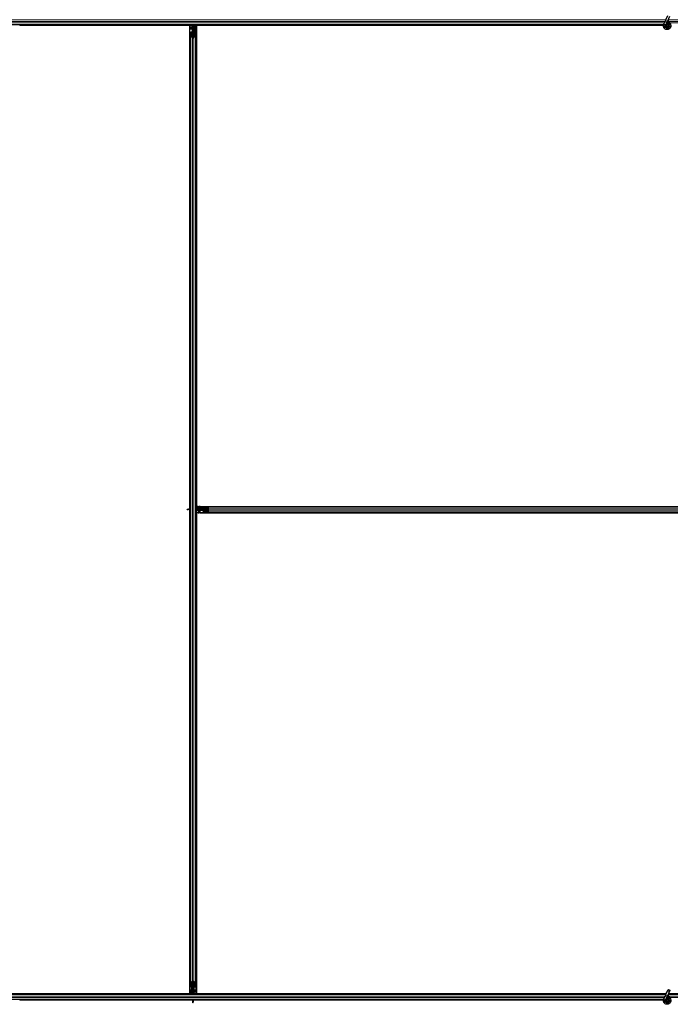
# Model space of a CAD drawing. Units: inches. Extents: x 0.4 to 33.6, y 0.4 to 21.6.
# Drawn here: x 31 to 31.6, y 11.1 to 12 of the extents above; entities that cross this region are included whole.
import ezdxf

# ---------------------------------------------------------------- set-up
doc = ezdxf.new("R2010")
doc.units = ezdxf.units.IN
doc.header["$MEASUREMENT"] = 0
doc.layers.add('Visible (ANSI)', color=7, linetype='Continuous', lineweight=25)
doc.layers.add('Visible Narrow (ANSI)', color=7, linetype='Continuous', lineweight=18)

msp = doc.modelspace()

# ---------------------------------------------------------------- linework, layer by layer
at = {"layer": 'Visible (ANSI)'}
for p, q in [((31.605939, 12.045021), (30.962464, 12.045021)), ((30.972238, 12.045021), (30.971475, 12.044258)), ((31.142464, 12.038721), (31.142464, 12.045021)), ((31.143289, 12.043321), (31.143606, 12.045021)), ((31.143567, 12.043321), (31.143883, 12.045021)), ((31.144248, 12.045021), (31.144154, 12.037815)), ((31.606111, 12.04546), (31.606153, 12.045551)), ((31.606153, 12.045551), (31.607285, 12.047978)), ((31.606153, 12.045551), (31.606265, 12.045498)), ((31.606265, 12.045498), (31.607105, 12.045107)), ((31.607105, 12.045107), (31.608056, 12.044663)), ((31.60815, 12.049834), (31.607285, 12.047978)), ((31.608054, 12.044664), (31.609186, 12.047092)), ((31.60815, 12.049834), (31.610202, 12.054236)), ((31.609186, 12.047092), (31.610051, 12.048948)), ((31.610051, 12.048948), (31.612104, 12.053349)), ((31.139339, 12.044396), (30.971613, 12.044396)), ((31.142464, 12.044401), (30.971618, 12.044401)), ((31.139339, 11.56832), (31.139339, 12.044396)), ((31.139339, 12.044271), (31.139344, 12.044271)), ((31.139344, 12.044271), (31.141544, 12.044271)), ((31.139344, 12.042551), (31.139344, 12.044271)), ((31.139344, 12.042551), (31.139344, 12.041512)), ((31.139344, 12.040602), (31.139344, 12.041512)), ((31.139344, 11.568679), (31.139344, 12.040602)), ((31.139964, 12.033444), (31.139964, 12.037376)), ((31.140284, 12.037376), (31.140284, 12.033444)), ((31.140884, 12.037818), (31.141544, 12.037818)), ((31.141544, 12.037664), (31.140884, 12.037664)), ((31.142144, 12.044271), (31.141544, 12.044271)), ((31.141824, 12.042321), (31.142144, 12.042641)), ((31.141824, 12.039321), (31.141824, 12.042321)), ((31.141824, 12.038721), (31.141824, 12.039321)), ((31.141824, 12.038721), (31.141941, 12.038721)), ((31.141824, 12.038721), (31.141824, 12.037851)), ((31.142144, 12.038721), (31.141941, 12.038721)), ((31.142144, 12.044271), (31.142144, 12.043671)), ((31.142144, 12.044271), (31.142464, 12.044271)), ((31.142144, 12.042641), (31.142144, 12.043671)), ((31.142144, 12.038106), (31.142144, 12.038721)), ((31.142144, 12.038721), (31.142784, 12.038721)), ((31.142464, 12.038106), (31.142464, 12.032396)), ((31.142784, 12.038721), (31.142784, 12.038106)), ((31.143289, 12.043321), (31.143567, 12.043321)), ((31.143289, 12.040821), (31.143289, 12.043321)), ((31.143289, 12.040821), (31.143567, 12.040821)), ((31.143789, 12.040457), (31.143289, 12.040821)), ((31.143384, 12.037818), (31.144044, 12.037818)), ((31.144044, 12.037664), (31.143384, 12.037664)), ((31.143567, 12.040821), (31.143567, 12.043321)), ((31.144067, 12.040457), (31.143567, 12.040821)), ((31.143789, 12.040457), (31.144067, 12.040457)), ((31.143789, 12.037818), (31.143789, 12.040457)), ((31.144067, 12.037818), (31.144067, 12.040457)), ((31.144238, 12.044271), (31.145584, 12.044271)), ((31.605799, 12.044401), (31.14424, 12.044401)), ((31.144644, 12.033444), (31.144644, 12.037376)), ((31.144964, 12.037376), (31.144964, 12.033444)), ((31.145584, 12.044271), (31.145589, 12.044271)), ((31.145584, 12.042551), (31.145584, 12.044271)), ((31.145584, 12.042551), (31.145584, 12.041512)), ((31.145584, 12.040602), (31.145584, 12.041512)), ((31.145584, 11.569297), (31.145584, 12.040602)), ((31.605798, 12.044396), (31.145589, 12.044396)), ((31.145589, 12.044396), (31.145589, 11.570646)), ((31.608014, 12.044572), (31.608056, 12.044663)), ((31.608414, 12.044053), (31.608414, 12.043896)), ((31.610416, 12.043453), (31.610433, 12.043489)), ((31.610514, 12.043896), (31.610514, 12.044294)), ((31.139964, 11.101598), (31.139964, 12.033444)), ((31.141814, 12.032372), (31.140234, 12.033131)), ((31.14046, 12.03324), (31.14204, 12.032481)), ((31.142888, 12.032481), (31.144468, 12.03324)), ((31.144695, 12.033131), (31.143115, 12.032372)), ((31.144964, 11.101598), (31.144964, 12.033444)), ((31.145589, 11.570646), (31.622464, 11.570646)), ((31.145714, 11.570641), (31.145714, 11.570646)), ((31.145714, 11.569296), (31.145714, 11.570641)), ((31.147434, 11.570641), (31.145714, 11.570641)), ((31.147434, 11.570641), (31.148473, 11.570641)), ((31.149383, 11.570641), (31.148473, 11.570641)), ((31.149383, 11.570641), (31.622464, 11.570641)), ((31.15261, 11.570021), (31.156541, 11.570021)), ((31.156541, 11.569701), (31.15261, 11.569701)), ((31.156541, 11.570021), (32.104043, 11.570021)), ((31.156854, 11.569752), (31.157613, 11.568172)), ((31.136664, 11.567841), (31.13762, 11.567841)), ((31.136664, 11.567521), (31.136664, 11.567841)), ((31.136664, 11.567521), (31.13762, 11.567521)), ((31.13762, 11.5677), (31.13762, 11.567841)), ((31.13762, 11.567521), (31.13762, 11.5677)), ((31.139964, 11.567521), (31.13762, 11.567521)), ((31.137951, 11.567884), (31.137951, 11.567762)), ((31.137951, 11.567762), (31.137951, 11.567607)), ((31.139339, 11.568679), (31.139964, 11.568671)), ((31.139339, 11.090646), (31.139339, 11.567521)), ((31.139344, 11.094441), (31.139344, 11.567521)), ((31.139816, 11.568447), (31.139964, 11.568512)), ((31.144964, 11.569305), (31.152171, 11.569211)), ((31.146664, 11.568624), (31.144964, 11.56894)), ((31.146664, 11.568347), (31.144964, 11.568663)), ((31.151264, 11.567521), (31.144964, 11.567521)), ((31.145584, 11.094441), (31.145584, 11.567521)), ((31.619339, 11.564396), (31.145589, 11.564396)), ((31.145589, 11.564396), (31.145589, 11.090646)), ((31.145714, 11.567201), (31.145714, 11.567521)), ((31.145714, 11.567201), (31.146314, 11.567201)), ((31.145714, 11.567201), (31.145714, 11.566601)), ((31.145714, 11.564401), (31.145714, 11.566601)), ((31.145714, 11.564396), (31.145714, 11.564401)), ((31.147434, 11.564401), (31.145714, 11.564401)), ((31.147344, 11.567201), (31.146314, 11.567201)), ((31.146664, 11.568347), (31.146664, 11.568624)), ((31.149164, 11.568624), (31.146664, 11.568624)), ((31.149164, 11.568347), (31.146664, 11.568347)), ((31.147664, 11.566881), (31.147344, 11.567201)), ((31.147434, 11.564401), (31.148473, 11.564401)), ((31.150664, 11.566881), (31.147664, 11.566881)), ((31.149383, 11.564401), (31.148473, 11.564401)), ((31.149528, 11.569124), (31.149164, 11.568624)), ((31.149528, 11.568847), (31.149164, 11.568347)), ((31.149164, 11.568347), (31.149164, 11.568624)), ((31.149383, 11.564401), (31.622464, 11.564401)), ((31.149528, 11.568847), (31.149528, 11.569124)), ((31.152168, 11.569124), (31.149528, 11.569124)), ((31.152168, 11.568847), (31.149528, 11.568847)), ((31.151264, 11.566881), (31.150664, 11.566881)), ((31.151264, 11.567841), (31.151879, 11.567841)), ((31.151264, 11.567201), (31.151264, 11.567841)), ((31.151879, 11.567201), (31.151264, 11.567201)), ((31.151264, 11.567201), (31.151264, 11.566998)), ((31.151264, 11.566881), (31.151264, 11.566998)), ((31.151264, 11.566881), (31.152134, 11.566881)), ((31.157589, 11.567521), (31.151879, 11.567521)), ((31.152168, 11.568441), (31.152168, 11.569101)), ((31.152168, 11.565941), (31.152168, 11.566601)), ((31.152321, 11.569101), (31.152321, 11.568441)), ((31.152321, 11.566601), (31.152321, 11.565941)), ((31.15261, 11.565341), (31.156541, 11.565341)), ((31.156541, 11.565021), (31.15261, 11.565021)), ((31.156541, 11.565021), (32.104043, 11.565021)), ((31.157505, 11.567946), (31.156745, 11.569526)), ((31.156745, 11.565517), (31.157505, 11.567097)), ((31.157613, 11.566871), (31.156854, 11.565291)), ((31.139344, 11.094441), (31.139344, 11.09353)), ((31.139964, 11.097667), (31.139964, 11.101598)), ((31.140234, 11.101911), (31.141814, 11.102671)), ((31.140284, 11.101598), (31.140284, 11.097667)), ((31.14204, 11.102562), (31.14046, 11.101802)), ((31.14068, 11.090021), (31.140774, 11.097228)), ((31.140861, 11.097225), (31.140861, 11.094585)), ((31.140861, 11.094585), (31.141361, 11.094221)), ((31.141139, 11.094585), (31.140861, 11.094585)), ((31.140884, 11.097379), (31.141544, 11.097379)), ((31.141544, 11.097225), (31.140884, 11.097225)), ((31.141139, 11.097225), (31.141139, 11.094585)), ((31.141139, 11.094585), (31.141639, 11.094221)), ((31.142144, 11.096321), (31.142144, 11.096936)), ((31.142784, 11.096321), (31.142144, 11.096321)), ((31.142464, 11.102646), (31.142464, 11.096936)), ((31.142464, 11.096321), (31.142464, 11.090021)), ((31.142784, 11.096936), (31.142784, 11.096321)), ((31.142784, 11.096321), (31.142987, 11.096321)), ((31.144468, 11.101802), (31.142888, 11.102562)), ((31.143104, 11.096321), (31.142987, 11.096321)), ((31.143104, 11.096321), (31.143104, 11.097192)), ((31.143104, 11.096321), (31.143104, 11.095721)), ((31.143104, 11.095721), (31.143104, 11.092721)), ((31.143115, 11.102671), (31.144695, 11.101911)), ((31.143384, 11.097379), (31.144044, 11.097379)), ((31.144044, 11.097225), (31.143384, 11.097225)), ((31.144644, 11.097667), (31.144644, 11.101598)), ((31.144964, 11.101598), (31.144964, 11.097667)), ((31.145584, 11.094441), (31.145584, 11.09353)), ((30.953592, 11.090646), (31.139339, 11.090646)), ((31.140688, 11.090641), (30.962464, 11.090641)), ((31.608237, 11.090021), (30.962464, 11.090021)), ((31.605939, 11.085021), (30.962464, 11.085021)), ((30.972238, 11.085021), (30.971475, 11.084258)), ((31.139344, 11.090771), (31.139339, 11.090771)), ((31.139344, 11.092491), (31.139344, 11.09353)), ((31.139344, 11.092491), (31.139344, 11.090771)), ((31.14069, 11.090771), (31.139344, 11.090771)), ((31.141361, 11.091721), (31.141045, 11.090021)), ((31.141306, 11.084396), (31.141314, 11.085021)), ((31.141639, 11.091721), (31.141322, 11.090021)), ((31.141361, 11.094221), (31.141361, 11.091721)), ((31.141639, 11.094221), (31.141361, 11.094221)), ((31.141639, 11.091721), (31.141361, 11.091721)), ((31.141538, 11.084874), (31.141473, 11.085021)), ((31.141639, 11.094221), (31.141639, 11.091721)), ((31.142784, 11.090771), (31.142464, 11.090771)), ((31.608365, 11.090641), (31.142464, 11.090641)), ((31.142464, 11.085021), (31.142464, 11.082677)), ((31.143104, 11.092721), (31.142784, 11.092401)), ((31.142784, 11.092401), (31.142784, 11.091371)), ((31.142784, 11.090771), (31.142784, 11.091371)), ((31.142784, 11.090771), (31.143384, 11.090771)), ((31.145584, 11.090771), (31.143384, 11.090771)), ((31.145584, 11.092491), (31.145584, 11.09353)), ((31.145584, 11.092491), (31.145584, 11.090771)), ((31.145589, 11.090771), (31.145584, 11.090771)), ((31.145589, 11.090646), (31.608365, 11.090646)), ((31.606111, 11.08546), (31.606153, 11.085551)), ((31.606153, 11.085551), (31.607285, 11.087978)), ((31.606153, 11.085551), (31.606265, 11.085498)), ((31.606265, 11.085498), (31.607105, 11.085107)), ((31.607105, 11.085107), (31.608056, 11.084663)), ((31.60815, 11.089834), (31.607285, 11.087978)), ((31.608054, 11.084664), (31.609186, 11.087092)), ((31.60815, 11.089834), (31.610202, 11.094236)), ((31.608414, 11.091146), (31.608414, 11.091135)), ((31.608414, 11.091135), (31.608414, 11.091058)), ((31.609186, 11.087092), (31.610051, 11.088948)), ((31.610051, 11.088948), (31.612104, 11.093349)), ((32.112344, 11.090021), (31.610552, 11.090021)), ((31.620688, 11.090641), (31.610841, 11.090641)), ((31.610843, 11.090646), (31.619339, 11.090646)), ((31.141665, 11.084396), (30.971613, 11.084396)), ((31.141306, 11.084401), (30.971618, 11.084401)), ((31.142101, 11.083008), (31.142223, 11.083008)), ((31.142144, 11.081721), (31.142144, 11.082677)), ((31.142285, 11.082677), (31.142144, 11.082677)), ((31.142464, 11.081721), (31.142144, 11.081721)), ((31.142223, 11.083008), (31.142378, 11.083008)), ((31.142464, 11.082677), (31.142285, 11.082677)), ((31.605799, 11.084401), (31.142464, 11.084401)), ((31.605798, 11.084396), (31.142464, 11.084396)), ((31.142464, 11.081721), (31.142464, 11.082677)), ((31.608014, 11.084572), (31.608056, 11.084663)), ((31.608414, 11.084053), (31.608414, 11.083896)), ((31.610416, 11.083453), (31.610433, 11.083489)), ((31.610514, 11.083896), (31.610514, 11.084294))]:
    msp.add_line(p, q, dxfattribs=at)
for centre in [(31.609464, 12.043896), (31.609464, 11.083896)]:
    msp.add_circle(centre, 0.00105, dxfattribs=at)
msp.add_arc((31.609464, 11.091146), 0.00105, 102.313468, 180, dxfattribs=at)
for centre, major_axis, ratio, start_param, end_param in [((31.140884, 12.037376), (0.00092, 0), 0.4806198, 1.5707963, 3.1415927), ((31.140884, 12.037376), (-0.0006, 0), 0.4806198, 4.712389, 6.2831853), ((31.141544, 12.038106), (0.00092, 0), 0.4806198, 4.712389, 6.2831853), ((31.141544, 12.038106), (-0.0006, 0), 0.4806198, 1.5707963, 3.1415927), ((31.143384, 12.038106), (-0.00092, 0), 0.4806198, 0, 1.5707963), ((31.143384, 12.038106), (0.0006, 0), 0.4806198, 3.1415927, 4.712389), ((31.144044, 12.037376), (-0.00092, 0), 0.4806198, 3.1415927, 4.712389), ((31.144044, 12.037376), (0.0006, 0), 0.4806198, 0, 1.5707963), ((31.140884, 12.033444), (0.00092, 0), 0.4806198, 3.1415927, 3.9269908), ((31.140884, 12.033444), (-0.0006, 0), 0.4806198, 0, 0.7853982), ((31.142464, 12.032685), (-0.00092, 0), 0.4806198, 0.7853982, 2.3561945), ((31.142464, 12.032685), (0.0006, 0), 0.4806198, 3.9269908, 5.4977871), ((31.144044, 12.033444), (0.0006, 0), 0.4806198, 5.4977871, 6.2831853), ((31.144044, 12.033444), (-0.00092, 0), 0.4806198, 2.3561945, 3.1415927), ((31.15261, 11.569101), (0, -0.00092), 0.4806198, 3.1415927, 4.712389), ((31.15261, 11.569101), (0, 0.0006), 0.4806198, 0, 1.5707963), ((31.156541, 11.569101), (0, -0.00092), 0.4806198, 2.3561945, 3.1415927), ((31.156541, 11.569101), (0, 0.0006), 0.4806198, 5.4977871, 6.2831853), ((31.146614, 11.561762), (-0.015, 0), 0.5, 5.1717217, 5.3281196), ((31.146614, 11.561484), (-0.015, 0), 0.5, 5.1717217, 5.3281196), ((31.151879, 11.568441), (0, -0.00092), 0.4806198, 0, 1.5707963), ((31.151879, 11.568441), (0, 0.0006), 0.4806198, 3.1415927, 4.712389), ((31.151879, 11.566601), (0, 0.00092), 0.4806198, 4.712389, 6.2831853), ((31.151879, 11.566601), (0, -0.0006), 0.4806198, 1.5707963, 3.1415927), ((31.15261, 11.565941), (0, 0.00092), 0.4806198, 1.5707963, 3.1415927), ((31.15261, 11.565941), (0, -0.0006), 0.4806198, 4.712389, 6.2831853), ((31.156541, 11.565941), (0, -0.0006), 0.4806198, 0, 0.7853982), ((31.156541, 11.565941), (0, 0.00092), 0.4806198, 3.1415927, 3.9269908), ((31.157301, 11.567521), (0, 0.0006), 0.4806198, 3.9269908, 5.4977871), ((31.157301, 11.567521), (0, -0.00092), 0.4806198, 0.7853982, 2.3561945), ((31.140884, 11.101598), (0.00092, 0), 0.4806198, 2.3561945, 3.1415927), ((31.140884, 11.097667), (0.00092, 0), 0.4806198, 3.1415927, 4.712389), ((31.140884, 11.101598), (-0.0006, 0), 0.4806198, 5.4977871, 6.2831853), ((31.140884, 11.097667), (-0.0006, 0), 0.4806198, 0, 1.5707963), ((31.141544, 11.096936), (0.00092, 0), 0.4806198, 0, 1.5707963), ((31.141544, 11.096936), (-0.0006, 0), 0.4806198, 3.1415927, 4.712389), ((31.142464, 11.102358), (0.00092, 0), 0.4806198, 0.7853982, 2.3561945), ((31.142464, 11.102358), (-0.0006, 0), 0.4806198, 3.9269908, 5.4977871), ((31.143384, 11.096936), (-0.00092, 0), 0.4806198, 4.712389, 6.2831853), ((31.143384, 11.096936), (0.0006, 0), 0.4806198, 1.5707963, 3.1415927), ((31.144044, 11.097667), (0.0006, 0), 0.4806198, 4.712389, 6.2831853), ((31.144044, 11.097667), (-0.00092, 0), 0.4806198, 1.5707963, 3.1415927), ((31.144044, 11.101598), (0.0006, 0), 0.4806198, 0, 0.7853982), ((31.144044, 11.101598), (-0.00092, 0), 0.4806198, 3.1415927, 3.9269908), ((31.148224, 11.091672), (0, -0.015), 0.5, 5.1717217, 5.3281196), ((31.148501, 11.091672), (0, -0.015), 0.5, 5.1717217, 5.3281196)]:
    msp.add_ellipse(centre, major_axis=major_axis, ratio=ratio, start_param=start_param, end_param=end_param, dxfattribs=at)
msp.add_ellipse((31.611153, 11.093792), major_axis=(0.000951, -0.000443), ratio=0.819093, dxfattribs=at)
for points, knots in [([(31.60939, 12.04753), (31.609469, 12.047532), (31.609549, 12.047532), (31.610028, 12.047513), (31.61043, 12.04743), (31.611177, 12.04714), (31.611531, 12.04693), (31.612144, 12.046412), (31.612411, 12.046098), (31.612824, 12.045407), (31.612974, 12.045023), (31.61314, 12.044234), (31.613157, 12.04382), (31.613058, 12.043019), (31.612939, 12.042621), (31.612584, 12.041894), (31.612342, 12.041555), (31.611767, 12.040983), (31.611428, 12.040741), (31.610703, 12.040391), (31.61031, 12.040274), (31.609521, 12.040176), (31.609116, 12.040192), (31.608341, 12.040349), (31.607961, 12.040492), (31.607271, 12.040889), (31.606953, 12.041149), (31.606424, 12.04175), (31.606205, 12.042099), (31.605896, 12.042838), (31.605801, 12.043239), (31.605745, 12.044039), (31.605784, 12.044448), (31.605942, 12.04505), (31.606017, 12.04526), (31.606111, 12.04546)], [10.0079024, 10.0079024, 10.0079024, 10.0079024, 10.0385424, 10.0385424, 10.1935171, 10.1935171, 10.3488002, 10.3488002, 10.5043919, 10.5043919, 10.6602921, 10.6602921, 10.8165008, 10.8165008, 10.9730181, 10.9730181, 11.1298687, 11.1298687, 11.2856943, 11.2856943, 11.4382919, 11.4382919, 11.5888354, 11.5888354, 11.7397012, 11.7397012, 11.8920381, 11.8920381, 12.0447951, 12.0447951, 12.1975369, 12.1975369, 12.3502793, 12.3502793, 12.4345169, 12.4345169, 12.4345169, 12.4345169]), ([(31.608014, 12.044572), (31.607941, 12.044416), (31.607893, 12.044245), (31.607855, 12.043901), (31.607864, 12.043723), (31.607938, 12.043384), (31.608004, 12.043219), (31.608183, 12.042922), (31.608298, 12.042787), (31.608563, 12.042563), (31.608716, 12.042471), (31.609039, 12.042344), (31.609213, 12.042307), (31.609553, 12.042291), (31.609724, 12.04231), (31.610039, 12.042398), (31.610187, 12.042466), (31.610453, 12.042639), (31.610574, 12.042747), (31.610783, 12.043), (31.61087, 12.043149), (31.610996, 12.043479), (31.611032, 12.043664), (31.611038, 12.044032), (31.611008, 12.044221), (31.610885, 12.044569), (31.610791, 12.044734), (31.610555, 12.045016), (31.610411, 12.045137), (31.610093, 12.045319), (31.609916, 12.045382), (31.609556, 12.04544), (31.609369, 12.045437), (31.609013, 12.045367), (31.60884, 12.045299), (31.608532, 12.04511), (31.608394, 12.044986), (31.608174, 12.044703), (31.608088, 12.044539), (31.607981, 12.044198), (31.607958, 12.044016), (31.607978, 12.04366), (31.60802, 12.043482), (31.608162, 12.043158), (31.608264, 12.043007), (31.60851, 12.042754), (31.608658, 12.042649), (31.608975, 12.0425), (31.609149, 12.042453), (31.609498, 12.042425), (31.609676, 12.042443), (31.61001, 12.042539), (31.61017, 12.042619), (31.610448, 12.042825), (31.610569, 12.042955), (31.610755, 12.043245), (31.610822, 12.043409), (31.610893, 12.043744), (31.610898, 12.04392), (31.610847, 12.044257), (31.610789, 12.044423), (31.610623, 12.044718), (31.610511, 12.044852), (31.610251, 12.045068), (31.6101, 12.045154), (31.609783, 12.045263), (31.609612, 12.045289), (31.609278, 12.045279), (31.60911, 12.045243), (31.608803, 12.045115), (31.608659, 12.045022), (31.608419, 12.044794), (31.608318, 12.044657), (31.608176, 12.04436), (31.608131, 12.044197), (31.608104, 12.04387), (31.60812, 12.043702), (31.608211, 12.043389), (31.608285, 12.043239), (31.608481, 12.04298), (31.608604, 12.042868), (31.608878, 12.042697), (31.609032, 12.042636), (31.609347, 12.042575), (31.609512, 12.042574), (31.609827, 12.042629), (31.60998, 12.042687), (31.610252, 12.042851), (31.610374, 12.042959), (31.610568, 12.043209), (31.610643, 12.043353), (31.610733, 12.043655), (31.610751, 12.043815), (31.610726, 12.044127), (31.610685, 12.044282), (31.610551, 12.044563), (31.610456, 12.044692), (31.610231, 12.044904), (31.610097, 12.044989), (31.609811, 12.045105), (31.609656, 12.045136), (31.60935, 12.04514), (31.609195, 12.045113), (31.60891, 12.045006), (31.608776, 12.044925), (31.608551, 12.044722), (31.608457, 12.044599), (31.608321, 12.04433), (31.608278, 12.044181), (31.60825, 12.043883), (31.608265, 12.04373), (31.608347, 12.043444), (31.608416, 12.043307), (31.608597, 12.043072), (31.608711, 12.042971), (31.608963, 12.04282), (31.609105, 12.042768), (31.609394, 12.04272), (31.609545, 12.042724), (31.609829, 12.042785), (31.609967, 12.042844), (31.610207, 12.043005), (31.610313, 12.043109), (31.610476, 12.043346), (31.610536, 12.043482), (31.610599, 12.043761), (31.610604, 12.043908), (31.61056, 12.044189), (31.61051, 12.044326), (31.610366, 12.044569), (31.610269, 12.044678), (31.610046, 12.044849), (31.609917, 12.044913), (31.609647, 12.044988), (31.609504, 12.045), (31.609228, 12.044969), (31.609092, 12.044926), (31.608849, 12.044795), (31.608739, 12.044705), (31.608564, 12.044494), (31.608497, 12.044371), (31.608414, 12.044109), (31.608396, 12.043965), (31.608415, 12.043755), (31.608427, 12.04369), (31.608476, 12.043514), (31.608527, 12.043402), (31.608657, 12.043215), (31.608733, 12.043134), (31.608837, 12.043054), (31.608856, 12.04304), (31.608876, 12.043027)], [0, 0, 0, 0, 0.0658611, 0.0658611, 0.1319188, 0.1319188, 0.1979694, 0.1979694, 0.2640202, 0.2640202, 0.330071, 0.330071, 0.3961323, 0.3961323, 0.4602686, 0.4602686, 0.5224495, 0.5224495, 0.5865908, 0.5865908, 0.6565344, 0.6565344, 0.7324788, 0.7324788, 0.8091736, 0.8091736, 0.885549, 0.885549, 0.9616447, 0.9616447, 1.0374598, 1.0374598, 1.1129948, 1.1129948, 1.1882501, 1.1882501, 1.2632261, 1.2632261, 1.3379233, 1.3379233, 1.4123422, 1.4123422, 1.4864833, 1.4864833, 1.560347, 1.560347, 1.633934, 1.633934, 1.7072446, 1.7072446, 1.7802795, 1.7802795, 1.8530391, 1.8530391, 1.925524, 1.925524, 1.9977349, 1.9977349, 2.0696721, 2.0696721, 2.1413365, 2.1413365, 2.2127285, 2.2127285, 2.2838487, 2.2838487, 2.3546979, 2.3546979, 2.4252766, 2.4252766, 2.4955854, 2.4955854, 2.5656252, 2.5656252, 2.6353965, 2.6353965, 2.7049002, 2.7049002, 2.7741368, 2.7741368, 2.8431071, 2.8431071, 2.911812, 2.911812, 2.9802522, 2.9802522, 3.0484284, 3.0484284, 3.1163415, 3.1163415, 3.1839924, 3.1839924, 3.2513819, 3.2513819, 3.3185109, 3.3185109, 3.3853803, 3.3853803, 3.4519911, 3.4519911, 3.5183441, 3.5183441, 3.5844404, 3.5844404, 3.650281, 3.650281, 3.7158669, 3.7158669, 3.7811992, 3.7811992, 3.846279, 3.846279, 3.9111074, 3.9111074, 3.9756855, 3.9756855, 4.0400147, 4.0400147, 4.104096, 4.104096, 4.1679308, 4.1679308, 4.2315204, 4.2315204, 4.294866, 4.294866, 4.3579692, 4.3579692, 4.4208313, 4.4208313, 4.4834538, 4.4834538, 4.5458382, 4.5458382, 4.6079861, 4.6079861, 4.6698991, 4.6698991, 4.7315789, 4.7315789, 4.7930281, 4.7930281, 4.8544792, 4.8544792, 4.8815743, 4.8815743, 4.9284791, 4.9284791, 4.9696598, 4.9696598, 4.9786344, 4.9786344, 4.9786344, 4.9786344]), ([(31.611997, 12.046528), (31.61178, 12.046989), (31.611549, 12.04741), (31.611188, 12.04811), (31.611044, 12.048398), (31.610716, 12.049128), (31.610583, 12.049526), (31.610512, 12.049867), (31.610507, 12.049892), (31.610503, 12.049916)], [0.2896162, 0.2896162, 0.2896162, 0.2896162, 0.41740041, 0.41740041, 0.51740041, 0.51740041, 0.69073119, 0.69073119, 0.70468099, 0.70468099, 0.70468099, 0.70468099]), ([(31.610433, 12.043489), (31.610498, 12.04363), (31.610533, 12.043756), (31.610561, 12.043972), (31.610565, 12.044059), (31.610561, 12.044151)], [0, 0, 0, 0, 0.06502164, 0.06502164, 0.10681648, 0.10681648, 0.10681648, 0.10681648]), ([(31.13762, 11.567841), (31.137674, 11.567841), (31.137729, 11.567845), (31.137839, 11.56786), (31.137895, 11.56787), (31.137951, 11.567884)], [0, 0, 0, 0, 0.023451253, 0.023451253, 0.047236489, 0.047236489, 0.047236489, 0.047236489]), ([(31.137951, 11.567607), (31.137895, 11.567579), (31.137839, 11.567558), (31.137728, 11.567529), (31.137674, 11.567521), (31.13762, 11.567521)], [0, 0, 0, 0, 0.030081116, 0.030081116, 0.059995435, 0.059995435, 0.059995435, 0.059995435]), ([(31.60939, 11.08753), (31.609469, 11.087532), (31.609549, 11.087532), (31.610028, 11.087513), (31.61043, 11.08743), (31.611177, 11.08714), (31.611531, 11.08693), (31.612144, 11.086412), (31.612411, 11.086098), (31.612824, 11.085407), (31.612974, 11.085023), (31.61314, 11.084234), (31.613157, 11.08382), (31.613058, 11.083019), (31.612939, 11.082621), (31.612584, 11.081894), (31.612342, 11.081555), (31.611767, 11.080983), (31.611428, 11.080741), (31.610703, 11.080391), (31.61031, 11.080274), (31.609521, 11.080176), (31.609116, 11.080192), (31.608341, 11.080349), (31.607961, 11.080492), (31.607271, 11.080889), (31.606953, 11.081149), (31.606424, 11.08175), (31.606205, 11.082099), (31.605896, 11.082838), (31.605801, 11.083239), (31.605745, 11.084039), (31.605784, 11.084448), (31.605942, 11.08505), (31.606017, 11.08526), (31.606111, 11.08546)], [10.0079024, 10.0079024, 10.0079024, 10.0079024, 10.0385424, 10.0385424, 10.1935171, 10.1935171, 10.3488002, 10.3488002, 10.5043919, 10.5043919, 10.6602921, 10.6602921, 10.8165008, 10.8165008, 10.9730181, 10.9730181, 11.1298687, 11.1298687, 11.2856943, 11.2856943, 11.4382919, 11.4382919, 11.5888354, 11.5888354, 11.7397012, 11.7397012, 11.8920381, 11.8920381, 12.0447951, 12.0447951, 12.1975369, 12.1975369, 12.3502793, 12.3502793, 12.4345169, 12.4345169, 12.4345169, 12.4345169]), ([(31.608014, 11.084572), (31.607941, 11.084416), (31.607893, 11.084245), (31.607855, 11.083901), (31.607864, 11.083723), (31.607938, 11.083384), (31.608004, 11.083219), (31.608183, 11.082922), (31.608298, 11.082787), (31.608563, 11.082563), (31.608716, 11.082471), (31.609039, 11.082344), (31.609213, 11.082307), (31.609553, 11.082291), (31.609724, 11.08231), (31.610039, 11.082398), (31.610187, 11.082466), (31.610453, 11.082639), (31.610574, 11.082747), (31.610783, 11.083), (31.61087, 11.083149), (31.610996, 11.083479), (31.611032, 11.083664), (31.611038, 11.084032), (31.611008, 11.084221), (31.610885, 11.084569), (31.610791, 11.084734), (31.610555, 11.085016), (31.610411, 11.085137), (31.610093, 11.085319), (31.609916, 11.085382), (31.609556, 11.08544), (31.609369, 11.085437), (31.609013, 11.085367), (31.60884, 11.085299), (31.608532, 11.08511), (31.608394, 11.084986), (31.608174, 11.084703), (31.608088, 11.084539), (31.607981, 11.084198), (31.607958, 11.084016), (31.607978, 11.08366), (31.60802, 11.083482), (31.608162, 11.083158), (31.608264, 11.083007), (31.60851, 11.082754), (31.608658, 11.082649), (31.608975, 11.0825), (31.609149, 11.082453), (31.609498, 11.082425), (31.609676, 11.082443), (31.61001, 11.082539), (31.61017, 11.082619), (31.610448, 11.082825), (31.610569, 11.082955), (31.610755, 11.083245), (31.610822, 11.083409), (31.610893, 11.083744), (31.610898, 11.08392), (31.610847, 11.084257), (31.610789, 11.084423), (31.610623, 11.084718), (31.610511, 11.084852), (31.610251, 11.085068), (31.6101, 11.085154), (31.609783, 11.085263), (31.609612, 11.085289), (31.609278, 11.085279), (31.60911, 11.085243), (31.608803, 11.085115), (31.608659, 11.085022), (31.608419, 11.084794), (31.608318, 11.084657), (31.608176, 11.08436), (31.608131, 11.084197), (31.608104, 11.08387), (31.60812, 11.083702), (31.608211, 11.083389), (31.608285, 11.083239), (31.608481, 11.08298), (31.608604, 11.082868), (31.608878, 11.082697), (31.609032, 11.082636), (31.609347, 11.082575), (31.609512, 11.082574), (31.609827, 11.082629), (31.60998, 11.082687), (31.610252, 11.082851), (31.610374, 11.082959), (31.610568, 11.083209), (31.610643, 11.083353), (31.610733, 11.083655), (31.610751, 11.083815), (31.610726, 11.084127), (31.610685, 11.084282), (31.610551, 11.084563), (31.610456, 11.084692), (31.610231, 11.084904), (31.610097, 11.084989), (31.609811, 11.085105), (31.609656, 11.085136), (31.60935, 11.08514), (31.609195, 11.085113), (31.60891, 11.085006), (31.608776, 11.084925), (31.608551, 11.084722), (31.608457, 11.084599), (31.608321, 11.08433), (31.608278, 11.084181), (31.60825, 11.083883), (31.608265, 11.08373), (31.608347, 11.083444), (31.608416, 11.083307), (31.608597, 11.083072), (31.608711, 11.082971), (31.608963, 11.08282), (31.609105, 11.082768), (31.609394, 11.08272), (31.609545, 11.082724), (31.609829, 11.082785), (31.609967, 11.082844), (31.610207, 11.083005), (31.610313, 11.083109), (31.610476, 11.083346), (31.610536, 11.083482), (31.610599, 11.083761), (31.610604, 11.083908), (31.61056, 11.084189), (31.61051, 11.084326), (31.610366, 11.084569), (31.610269, 11.084678), (31.610046, 11.084849), (31.609917, 11.084913), (31.609647, 11.084988), (31.609504, 11.085), (31.609228, 11.084969), (31.609092, 11.084926), (31.608849, 11.084795), (31.608739, 11.084705), (31.608564, 11.084494), (31.608497, 11.084371), (31.608414, 11.084109), (31.608396, 11.083965), (31.608415, 11.083755), (31.608427, 11.08369), (31.608476, 11.083514), (31.608527, 11.083402), (31.608657, 11.083215), (31.608733, 11.083134), (31.608837, 11.083054), (31.608856, 11.08304), (31.608876, 11.083027)], [0, 0, 0, 0, 0.0658611, 0.0658611, 0.1319188, 0.1319188, 0.1979694, 0.1979694, 0.2640202, 0.2640202, 0.330071, 0.330071, 0.3961323, 0.3961323, 0.4602686, 0.4602686, 0.5224495, 0.5224495, 0.5865908, 0.5865908, 0.6565344, 0.6565344, 0.7324788, 0.7324788, 0.8091736, 0.8091736, 0.885549, 0.885549, 0.9616447, 0.9616447, 1.0374598, 1.0374598, 1.1129948, 1.1129948, 1.1882501, 1.1882501, 1.2632261, 1.2632261, 1.3379233, 1.3379233, 1.4123422, 1.4123422, 1.4864833, 1.4864833, 1.560347, 1.560347, 1.633934, 1.633934, 1.7072446, 1.7072446, 1.7802795, 1.7802795, 1.8530391, 1.8530391, 1.925524, 1.925524, 1.9977349, 1.9977349, 2.0696721, 2.0696721, 2.1413365, 2.1413365, 2.2127285, 2.2127285, 2.2838487, 2.2838487, 2.3546979, 2.3546979, 2.4252766, 2.4252766, 2.4955854, 2.4955854, 2.5656252, 2.5656252, 2.6353965, 2.6353965, 2.7049002, 2.7049002, 2.7741368, 2.7741368, 2.8431071, 2.8431071, 2.911812, 2.911812, 2.9802522, 2.9802522, 3.0484284, 3.0484284, 3.1163415, 3.1163415, 3.1839924, 3.1839924, 3.2513819, 3.2513819, 3.3185109, 3.3185109, 3.3853803, 3.3853803, 3.4519911, 3.4519911, 3.5183441, 3.5183441, 3.5844404, 3.5844404, 3.650281, 3.650281, 3.7158669, 3.7158669, 3.7811992, 3.7811992, 3.846279, 3.846279, 3.9111074, 3.9111074, 3.9756855, 3.9756855, 4.0400147, 4.0400147, 4.104096, 4.104096, 4.1679308, 4.1679308, 4.2315204, 4.2315204, 4.294866, 4.294866, 4.3579692, 4.3579692, 4.4208313, 4.4208313, 4.4834538, 4.4834538, 4.5458382, 4.5458382, 4.6079861, 4.6079861, 4.6698991, 4.6698991, 4.7315789, 4.7315789, 4.7930281, 4.7930281, 4.8544792, 4.8544792, 4.8815743, 4.8815743, 4.9284791, 4.9284791, 4.9696598, 4.9696598, 4.9786344, 4.9786344, 4.9786344, 4.9786344]), ([(31.608359, 11.090282), (31.608354, 11.090478), (31.608362, 11.090654), (31.608388, 11.090893), (31.6084, 11.090974), (31.608415, 11.091065), (31.60842, 11.091091), (31.608422, 11.091105), (31.608422, 11.091107), (31.608422, 11.091107)], [0.79854697, 0.79854697, 0.79854697, 0.79854697, 0.87972371, 0.87972371, 0.93229387, 0.93229387, 0.96187728, 0.96187728, 0.97039264, 0.97039264, 0.97039264, 0.97039264]), ([(31.611997, 11.086528), (31.61178, 11.086989), (31.611549, 11.08741), (31.611188, 11.08811), (31.611044, 11.088398), (31.610716, 11.089128), (31.610583, 11.089526), (31.610512, 11.089867), (31.610507, 11.089892), (31.610503, 11.089916)], [0.2896162, 0.2896162, 0.2896162, 0.2896162, 0.41740041, 0.41740041, 0.51740041, 0.51740041, 0.69073119, 0.69073119, 0.70468099, 0.70468099, 0.70468099, 0.70468099]), ([(31.142144, 11.082677), (31.142144, 11.082731), (31.14214, 11.082786), (31.142126, 11.082897), (31.142115, 11.082952), (31.142101, 11.083008)], [0, 0, 0, 0, 0.023451253, 0.023451253, 0.047236489, 0.047236489, 0.047236489, 0.047236489]), ([(31.142378, 11.083008), (31.142406, 11.082952), (31.142427, 11.082896), (31.142457, 11.082786), (31.142464, 11.082731), (31.142464, 11.082677)], [0, 0, 0, 0, 0.030081116, 0.030081116, 0.059995435, 0.059995435, 0.059995435, 0.059995435]), ([(31.610433, 11.083489), (31.610498, 11.08363), (31.610533, 11.083756), (31.610561, 11.083972), (31.610565, 11.084059), (31.610561, 11.084151)], [0, 0, 0, 0, 0.06502164, 0.06502164, 0.10681648, 0.10681648, 0.10681648, 0.10681648])]:
    msp.add_open_spline(points, degree=3, knots=knots, dxfattribs=at)
at = {"layer": 'Visible Narrow (ANSI)'}
for p, q in [((31.608112, 12.049752), (30.962464, 12.049752)), ((31.607375, 12.048172), (30.962464, 12.048172)), ((31.606768, 12.046871), (30.962464, 12.046871)), ((31.606037, 12.045291), (30.962464, 12.045291)), ((31.14255, 12.045021), (31.14255, 12.038721)), ((31.606115, 12.045458), (31.607062, 12.045016)), ((31.607062, 12.045016), (31.607105, 12.045107)), ((31.607062, 12.045016), (31.60801, 12.044574)), ((31.609186, 12.047092), (31.607285, 12.047978)), ((32.112344, 12.049752), (31.610538, 12.049752)), ((32.112344, 12.048172), (31.611159, 12.048172)), ((32.112344, 12.046871), (31.61183, 12.046871)), ((31.139339, 12.042551), (31.139344, 12.042551)), ((31.139339, 12.041512), (31.139344, 12.041512)), ((31.139339, 12.040602), (31.139344, 12.040602)), ((31.139344, 12.042551), (31.141544, 12.042551)), ((31.139344, 12.041658), (31.141544, 12.041658)), ((31.139344, 12.040602), (31.141544, 12.040602)), ((31.140884, 12.037664), (31.140884, 12.033036)), ((31.141544, 12.044271), (31.141544, 12.042551)), ((31.142054, 12.042551), (31.141544, 12.042551)), ((31.141544, 12.041658), (31.141544, 12.042551)), ((31.141544, 12.041658), (31.141544, 12.040602)), ((31.141824, 12.040602), (31.141544, 12.040602)), ((31.141544, 12.040602), (31.141544, 12.037818)), ((31.141544, 12.037664), (31.141544, 12.032719)), ((31.141824, 12.039321), (31.142464, 12.039321)), ((31.141941, 12.03789), (31.141941, 12.038721)), ((31.142144, 12.043671), (31.142464, 12.043671)), ((31.143384, 12.032719), (31.143384, 12.037664)), ((31.144044, 12.037664), (31.144044, 12.033036)), ((31.14419, 12.040602), (31.145584, 12.040602)), ((31.144204, 12.041658), (31.145584, 12.041658)), ((31.144216, 12.042551), (31.145584, 12.042551)), ((31.145584, 12.042551), (31.145589, 12.042551)), ((31.145584, 12.041512), (31.145589, 12.041512)), ((31.145584, 12.040602), (31.145589, 12.040602)), ((31.610416, 12.043453), (31.610499, 12.043414)), ((31.610514, 12.043451), (31.610433, 12.043489)), ((31.140234, 11.101911), (31.140234, 12.033131)), ((31.141814, 11.102671), (31.141814, 12.032372)), ((31.143115, 11.102671), (31.143115, 12.032372)), ((31.144695, 11.101911), (31.144695, 12.033131)), ((31.147434, 11.570641), (31.147434, 11.570646)), ((31.147434, 11.569273), (31.147434, 11.570641)), ((31.148328, 11.569261), (31.148328, 11.570641)), ((31.148473, 11.570641), (31.148473, 11.570646)), ((31.149383, 11.570641), (31.149383, 11.570646)), ((31.149383, 11.569248), (31.149383, 11.570641)), ((31.156854, 11.569752), (32.103869, 11.569752)), ((31.137951, 11.567607), (31.139964, 11.567607)), ((31.144964, 11.567607), (31.151264, 11.567607)), ((31.145714, 11.566601), (31.147434, 11.566601)), ((31.146314, 11.567201), (31.146314, 11.567521)), ((31.147434, 11.567111), (31.147434, 11.566601)), ((31.148328, 11.566601), (31.147434, 11.566601)), ((31.147434, 11.564401), (31.147434, 11.566601)), ((31.147434, 11.564396), (31.147434, 11.564401)), ((31.148328, 11.566601), (31.149383, 11.566601)), ((31.148328, 11.564401), (31.148328, 11.566601)), ((31.148473, 11.564396), (31.148473, 11.564401)), ((31.149383, 11.566881), (31.149383, 11.566601)), ((31.149383, 11.566601), (31.152168, 11.566601)), ((31.149383, 11.564401), (31.149383, 11.566601)), ((31.149383, 11.564396), (31.149383, 11.564401)), ((31.150664, 11.566881), (31.150664, 11.567521)), ((31.152095, 11.566998), (31.151264, 11.566998)), ((31.156949, 11.569101), (31.152321, 11.569101)), ((31.157266, 11.568441), (31.152321, 11.568441)), ((31.152321, 11.566601), (31.157266, 11.566601)), ((31.156949, 11.565941), (31.152321, 11.565941)), ((31.156854, 11.565291), (32.103869, 11.565291)), ((31.157613, 11.568172), (32.103445, 11.568172)), ((31.157613, 11.566871), (32.103445, 11.566871)), ((31.139344, 11.094441), (31.139339, 11.094441)), ((31.140738, 11.094441), (31.139344, 11.094441)), ((31.140884, 11.102006), (31.140884, 11.097379)), ((31.141544, 11.102324), (31.141544, 11.097379)), ((31.142378, 11.090021), (31.142378, 11.096321)), ((31.143104, 11.095721), (31.142464, 11.095721)), ((31.142987, 11.097153), (31.142987, 11.096321)), ((31.143104, 11.094441), (31.143384, 11.094441)), ((31.143384, 11.097379), (31.143384, 11.102324)), ((31.143384, 11.094441), (31.143384, 11.097225)), ((31.143384, 11.093385), (31.143384, 11.094441)), ((31.145584, 11.094441), (31.143384, 11.094441)), ((31.144044, 11.102006), (31.144044, 11.097379)), ((31.145589, 11.094441), (31.145584, 11.094441)), ((31.608112, 11.089752), (30.962464, 11.089752)), ((31.607375, 11.088172), (30.962464, 11.088172)), ((31.606768, 11.086871), (30.962464, 11.086871)), ((31.606037, 11.085291), (30.962464, 11.085291)), ((31.139344, 11.09353), (31.139339, 11.093531)), ((31.139344, 11.092491), (31.139339, 11.092491)), ((31.140724, 11.093385), (31.139344, 11.093385)), ((31.140712, 11.092491), (31.139344, 11.092491)), ((31.142378, 11.083008), (31.142378, 11.085021)), ((31.142784, 11.091371), (31.142464, 11.091371)), ((31.142874, 11.092491), (31.143384, 11.092491)), ((31.143384, 11.093385), (31.143384, 11.092491)), ((31.145584, 11.093385), (31.143384, 11.093385)), ((31.143384, 11.090771), (31.143384, 11.092491)), ((31.145584, 11.092491), (31.143384, 11.092491)), ((31.145589, 11.093531), (31.145584, 11.09353)), ((31.145589, 11.092491), (31.145584, 11.092491)), ((31.606115, 11.085458), (31.607062, 11.085016)), ((31.607062, 11.085016), (31.607105, 11.085107)), ((31.607062, 11.085016), (31.60801, 11.084574)), ((31.609186, 11.087092), (31.607285, 11.087978)), ((32.112344, 11.089752), (31.610538, 11.089752)), ((32.112344, 11.088172), (31.611159, 11.088172)), ((32.112344, 11.086871), (31.61183, 11.086871)), ((31.610416, 11.083453), (31.610499, 11.083414)), ((31.610514, 11.083451), (31.610433, 11.083489))]:
    msp.add_line(p, q, dxfattribs=at)
for centre, major_axis, ratio, start_param, end_param in [((31.609101, 12.049391), (-0.000951, 0.000443), 0.819093, 0, 3.1415927), ((31.141544, 12.04117), (-0.0006, 0), 0.8122329, 4.2268709, 4.712389), ((31.148815, 11.566601), (0, -0.0006), 0.8122329, 4.2268709, 4.712389), ((31.143384, 11.093872), (0.0006, 0), 0.8122329, 4.2268709, 4.712389), ((31.609101, 11.089391), (-0.000951, 0.000443), 0.819093, 0, 3.1415927), ((31.609464, 11.091135), (-0.00105, 0), 0.9961947, 4.935072, 6.2831853), ((31.609464, 11.090983), (-0.00105, 0), 0.9961947, 5.0150114, 6.1809936)]:
    msp.add_ellipse(centre, major_axis=major_axis, ratio=ratio, start_param=start_param, end_param=end_param, dxfattribs=at)
for points in [[(31.608866, 12.046402), (31.609493, 12.046552), (31.610181, 12.04647), (31.610749, 12.046153), (31.611504, 12.045732), (31.612025, 12.044909), (31.61208, 12.044039), (31.612107, 12.043611), (31.612028, 12.043176), (31.611849, 12.042784), (31.611512, 12.042044), (31.610809, 12.041476), (31.610009, 12.041305), (31.609454, 12.041186), (31.608859, 12.041254), (31.608344, 12.041495), (31.607546, 12.041867), (31.606959, 12.042661), (31.606839, 12.043534), (31.60677, 12.044036), (31.606848, 12.044557), (31.607062, 12.045016)], [(31.608866, 11.086402), (31.609493, 11.086552), (31.610181, 11.08647), (31.610749, 11.086153), (31.611504, 11.085732), (31.612025, 11.084909), (31.61208, 11.084039), (31.612107, 11.083611), (31.612028, 11.083176), (31.611849, 11.082784), (31.611512, 11.082044), (31.610809, 11.081476), (31.610009, 11.081305), (31.609454, 11.081186), (31.608859, 11.081254), (31.608344, 11.081495), (31.607546, 11.081867), (31.606959, 11.082661), (31.606839, 11.083534), (31.60677, 11.084036), (31.606848, 11.084557), (31.607062, 11.085016)]]:
    msp.add_open_spline(points, degree=3, knots=[22.8914809, 22.8914809, 22.8914809, 22.8914809, 23.6431824, 23.6431824, 23.6431824, 24.6420847, 24.6420847, 24.6420847, 25.1327412, 25.1327412, 25.1327412, 26.0598496, 26.0598496, 26.0598496, 26.7035376, 26.7035376, 26.7035376, 27.7007815, 27.7007815, 27.7007815, 28.2743339, 28.2743339, 28.2743339, 28.2743339], dxfattribs=at)

doc.saveas('drawing.dxf')
